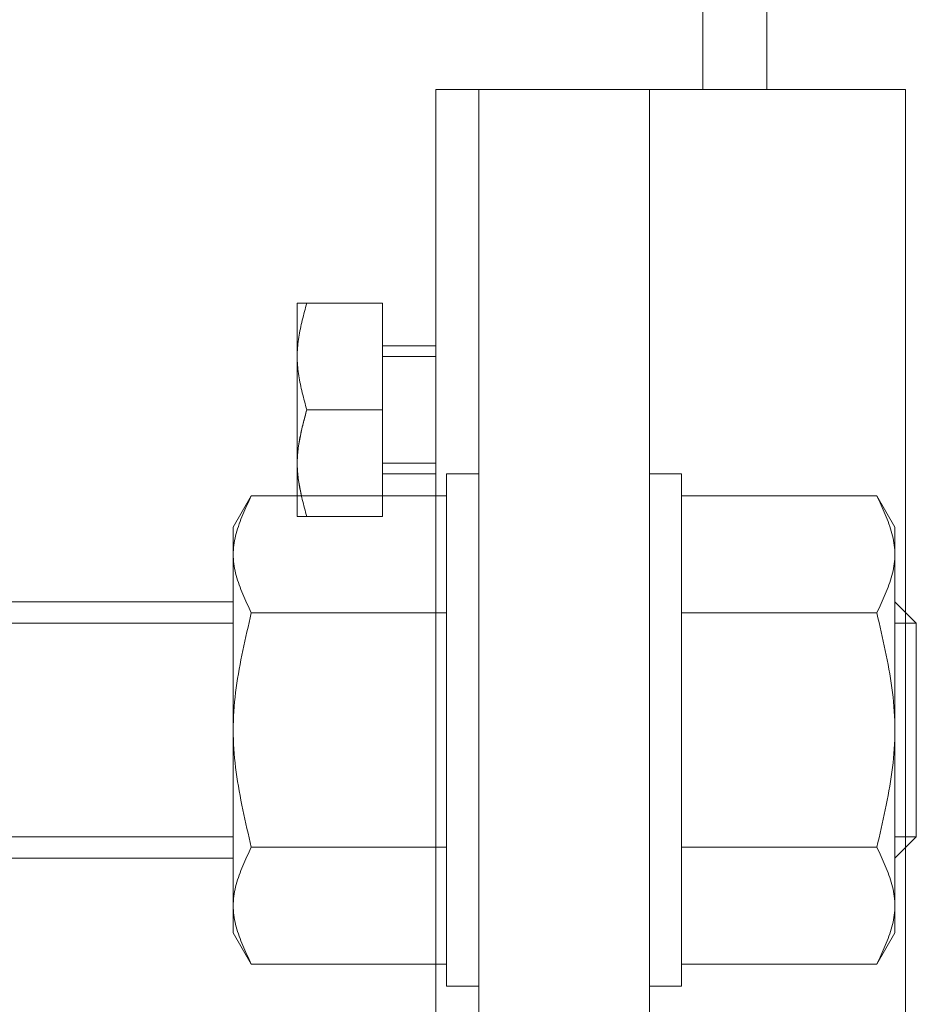
# Model space of a CAD drawing. Units: millimetres. Extents: x -20001 to 19999, y -13850 to 13850.
# Drawn here: x -16981 to -16939, y 537 to 583 of the extents above; entities that cross this region are included whole.
import ezdxf

# ---------------------------------------------------------------- set-up
doc = ezdxf.new("R2010")
doc.units = ezdxf.units.MM
doc.header["$LTSCALE"] = 100
doc.layers.add('ベース', color=7, linetype='Continuous')
doc.layers.add('上部ユニット', color=7, linetype='Continuous')

# ---------------------------------------------------------------- blocks, each defined once
blk = doc.blocks.new('Region184_1-2_')
at = {"layer": 'ベース', "color": 8, "linetype": 'Continuous', "lineweight": 5}
for p, q in [((-169.51655, 5.62183), (-169.50155, 5.62183)), ((-169.51655, 5.62183), (-169.51655, 5.38183)), ((-169.50155, 5.62183), (-169.50155, 5.38183)), ((-169.51655, 5.38183), (-169.50155, 5.38183))]:
    blk.add_line(p, q, dxfattribs=at)
blk = doc.blocks.new('Region185_1-2_')
at = {"layer": 'ベース', "color": 8, "linetype": 'Continuous', "lineweight": 5}
for p, q in [((-169.61155, 5.62183), (-169.61155, 5.38183)), ((-169.59655, 5.62183), (-169.61155, 5.62183)), ((-169.59655, 5.62183), (-169.59655, 5.38183)), ((-169.59655, 5.38183), (-169.61155, 5.38183))]:
    blk.add_line(p, q, dxfattribs=at)
blk = doc.blocks.new('Region194_1-2_')
at = {"layer": 'ベース', "color": 8, "linetype": 'Continuous', "lineweight": 5}
for p, q in [((-169.61155, 5.62183), (-169.61155, 5.38183)), ((-169.59655, 5.62183), (-169.61155, 5.62183)), ((-169.59655, 5.62183), (-169.59655, 5.38183)), ((-169.59655, 5.38183), (-169.61155, 5.38183))]:
    blk.add_line(p, q, dxfattribs=at)
blk = doc.blocks.new('Region195_1-2_')
at = {"layer": 'ベース', "color": 8, "linetype": 'Continuous', "lineweight": 5}
for p, q in [((-169.51655, 5.62183), (-169.50155, 5.62183)), ((-169.51655, 5.62183), (-169.51655, 5.38183)), ((-169.50155, 5.62183), (-169.50155, 5.38183)), ((-169.51655, 5.38183), (-169.50155, 5.38183))]:
    blk.add_line(p, q, dxfattribs=at)
blk = doc.blocks.new('Region196_1-2_')
at = {"layer": 'ベース', "color": 8, "linetype": 'Continuous', "lineweight": 5}
for p, q in [((-169.61655, 5.80183), (-169.39655, 5.80183)), ((-169.61655, 5.20183), (-169.61655, 5.80183)), ((-169.39655, 5.20183), (-169.39655, 5.80183))]:
    blk.add_line(p, q, dxfattribs=at)

msp = doc.modelspace()

# ---------------------------------------------------------------- linework, layer by layer
at = {"layer": 'ベース', "color": 8, "linetype": 'Continuous', "lineweight": 5}
for p, q in [((-16961.655, 580.183), (-16939.655, 580.183)), ((-16961.655, 561.152), (-16961.655, 580.183)), ((-16959.655, 520.183), (-16959.655, 580.183)), ((-16959.655, 520.183), (-16959.655, 580.183)), ((-16951.655, 520.183), (-16951.655, 580.183)), ((-16951.655, 520.183), (-16951.655, 580.183)), ((-16939.655, 555.683), (-16939.655, 580.183)), ((-16968.155, 570.183), (-16964.155, 570.183)), ((-16968.155, 570.183), (-16968.155, 561.152)), ((-16968.155, 570.183), (-16964.155, 570.183)), ((-16968.155, 570.183), (-16968.155, 560.183)), ((-16967.709, 570.183), (-16967.736, 570.083)), ((-16967.709, 570.183), (-16967.736, 570.083)), ((-16964.155, 570.183), (-16964.155, 561.152)), ((-16964.155, 570.183), (-16964.155, 560.183)), ((-16967.841, 569.683), (-16967.867, 569.583)), ((-16967.841, 569.683), (-16967.867, 569.583)), ((-16967.815, 569.783), (-16967.841, 569.683)), ((-16967.815, 569.783), (-16967.841, 569.683)), ((-16967.789, 569.883), (-16967.815, 569.783)), ((-16967.789, 569.883), (-16967.815, 569.783)), ((-16967.762, 569.983), (-16967.789, 569.883)), ((-16967.762, 569.983), (-16967.789, 569.883)), ((-16967.736, 570.083), (-16967.762, 569.983)), ((-16967.736, 570.083), (-16967.762, 569.983)), ((-16967.963, 569.183), (-16967.985, 569.083)), ((-16967.963, 569.183), (-16967.985, 569.083)), ((-16967.94, 569.283), (-16967.963, 569.183)), ((-16967.94, 569.283), (-16967.963, 569.183)), ((-16967.916, 569.383), (-16967.94, 569.283)), ((-16967.916, 569.383), (-16967.94, 569.283)), ((-16967.892, 569.483), (-16967.916, 569.383)), ((-16967.892, 569.483), (-16967.916, 569.383)), ((-16967.867, 569.583), (-16967.892, 569.483)), ((-16967.867, 569.583), (-16967.892, 569.483)), ((-16968.045, 568.783), (-16968.063, 568.683)), ((-16968.045, 568.783), (-16968.063, 568.683)), ((-16968.026, 568.883), (-16968.045, 568.783)), ((-16968.026, 568.883), (-16968.045, 568.783)), ((-16968.006, 568.983), (-16968.026, 568.883)), ((-16968.006, 568.983), (-16968.026, 568.883)), ((-16967.985, 569.083), (-16968.006, 568.983)), ((-16967.985, 569.083), (-16968.006, 568.983)), ((-16968.12, 568.283), (-16968.13, 568.183)), ((-16968.12, 568.283), (-16968.13, 568.183)), ((-16968.108, 568.383), (-16968.12, 568.283)), ((-16968.108, 568.383), (-16968.12, 568.283)), ((-16968.094, 568.483), (-16968.108, 568.383)), ((-16968.094, 568.483), (-16968.108, 568.383)), ((-16968.079, 568.583), (-16968.094, 568.483)), ((-16968.079, 568.583), (-16968.094, 568.483)), ((-16968.063, 568.683), (-16968.079, 568.583)), ((-16968.063, 568.683), (-16968.079, 568.583)), ((-16968.151, 567.883), (-16968.154, 567.783)), ((-16968.151, 567.883), (-16968.154, 567.783)), ((-16968.146, 567.983), (-16968.151, 567.883)), ((-16968.146, 567.983), (-16968.151, 567.883)), ((-16968.139, 568.083), (-16968.146, 567.983)), ((-16968.139, 568.083), (-16968.146, 567.983)), ((-16968.13, 568.183), (-16968.139, 568.083)), ((-16968.13, 568.183), (-16968.139, 568.083)), ((-16961.655, 568.183), (-16964.155, 568.183)), ((-16961.655, 568.183), (-16964.155, 568.183)), ((-16968.154, 567.783), (-16968.155, 567.683)), ((-16968.154, 567.783), (-16968.155, 567.683)), ((-16968.155, 567.683), (-16968.154, 567.583)), ((-16968.155, 567.683), (-16968.154, 567.583)), ((-16968.154, 567.583), (-16968.151, 567.483)), ((-16968.154, 567.583), (-16968.151, 567.483)), ((-16968.151, 567.483), (-16968.146, 567.383)), ((-16968.151, 567.483), (-16968.146, 567.383)), ((-16968.146, 567.383), (-16968.139, 567.283)), ((-16968.146, 567.383), (-16968.139, 567.283)), ((-16964.155, 567.683), (-16961.655, 567.683)), ((-16964.155, 567.683), (-16961.655, 567.683)), ((-16968.139, 567.283), (-16968.13, 567.183)), ((-16968.139, 567.283), (-16968.13, 567.183)), ((-16968.13, 567.183), (-16968.12, 567.083)), ((-16968.13, 567.183), (-16968.12, 567.083)), ((-16968.12, 567.083), (-16968.108, 566.983)), ((-16968.12, 567.083), (-16968.108, 566.983)), ((-16968.108, 566.983), (-16968.094, 566.883)), ((-16968.108, 566.983), (-16968.094, 566.883)), ((-16968.094, 566.883), (-16968.079, 566.783)), ((-16968.094, 566.883), (-16968.079, 566.783)), ((-16968.079, 566.783), (-16968.063, 566.683)), ((-16968.079, 566.783), (-16968.063, 566.683)), ((-16968.063, 566.683), (-16968.045, 566.583)), ((-16968.063, 566.683), (-16968.045, 566.583)), ((-16968.045, 566.583), (-16968.026, 566.483)), ((-16968.045, 566.583), (-16968.026, 566.483)), ((-16968.026, 566.483), (-16968.006, 566.383)), ((-16968.026, 566.483), (-16968.006, 566.383)), ((-16968.006, 566.383), (-16967.985, 566.283)), ((-16968.006, 566.383), (-16967.985, 566.283)), ((-16967.985, 566.283), (-16967.963, 566.183)), ((-16967.985, 566.283), (-16967.963, 566.183)), ((-16967.963, 566.183), (-16967.94, 566.083)), ((-16967.963, 566.183), (-16967.94, 566.083)), ((-16967.94, 566.083), (-16967.916, 565.983)), ((-16967.94, 566.083), (-16967.916, 565.983)), ((-16967.916, 565.983), (-16967.892, 565.883)), ((-16967.916, 565.983), (-16967.892, 565.883)), ((-16967.892, 565.883), (-16967.867, 565.783)), ((-16967.892, 565.883), (-16967.867, 565.783)), ((-16967.867, 565.783), (-16967.841, 565.683)), ((-16967.867, 565.783), (-16967.841, 565.683)), ((-16967.841, 565.683), (-16967.815, 565.583)), ((-16967.841, 565.683), (-16967.815, 565.583)), ((-16967.815, 565.583), (-16967.789, 565.483)), ((-16967.815, 565.583), (-16967.789, 565.483)), ((-16967.789, 565.483), (-16967.762, 565.383)), ((-16967.789, 565.483), (-16967.762, 565.383)), ((-16967.762, 565.383), (-16967.736, 565.283)), ((-16967.762, 565.383), (-16967.736, 565.283)), ((-16967.762, 564.983), (-16967.736, 565.083)), ((-16967.752, 565.021), (-16967.73, 565.102)), ((-16967.736, 565.283), (-16967.709, 565.183)), ((-16967.736, 565.283), (-16967.709, 565.183)), ((-16967.736, 565.083), (-16967.709, 565.183)), ((-16967.73, 565.102), (-16967.709, 565.183)), ((-16967.709, 565.183), (-16964.155, 565.183)), ((-16967.709, 565.183), (-16967.709, 565.183)), ((-16967.709, 565.183), (-16964.155, 565.183)), ((-16967.892, 564.483), (-16967.867, 564.583)), ((-16967.878, 564.538), (-16967.857, 564.618)), ((-16967.867, 564.583), (-16967.841, 564.683)), ((-16967.857, 564.618), (-16967.837, 564.699)), ((-16967.841, 564.683), (-16967.815, 564.783)), ((-16967.837, 564.699), (-16967.816, 564.779)), ((-16967.816, 564.779), (-16967.795, 564.86)), ((-16967.815, 564.783), (-16967.789, 564.883)), ((-16967.795, 564.86), (-16967.773, 564.941)), ((-16967.789, 564.883), (-16967.762, 564.983)), ((-16967.773, 564.941), (-16967.752, 565.021)), ((-16967.991, 564.054), (-16967.973, 564.135)), ((-16967.985, 564.083), (-16967.963, 564.183)), ((-16967.973, 564.135), (-16967.955, 564.215)), ((-16967.963, 564.183), (-16967.94, 564.283)), ((-16967.955, 564.215), (-16967.936, 564.296)), ((-16967.94, 564.283), (-16967.916, 564.383)), ((-16967.936, 564.296), (-16967.917, 564.376)), ((-16967.917, 564.376), (-16967.898, 564.457)), ((-16967.916, 564.383), (-16967.892, 564.483)), ((-16967.898, 564.457), (-16967.878, 564.538)), ((-16968.081, 563.57), (-16968.068, 563.651)), ((-16968.079, 563.583), (-16968.063, 563.683)), ((-16968.068, 563.651), (-16968.054, 563.732)), ((-16968.063, 563.683), (-16968.045, 563.783)), ((-16968.054, 563.732), (-16968.039, 563.812)), ((-16968.045, 563.783), (-16968.026, 563.883)), ((-16968.039, 563.812), (-16968.024, 563.893)), ((-16968.026, 563.883), (-16968.006, 563.983)), ((-16968.024, 563.893), (-16968.008, 563.973)), ((-16968.008, 563.973), (-16967.991, 564.054)), ((-16968.006, 563.983), (-16967.985, 564.083)), ((-16968.132, 563.167), (-16968.124, 563.248)), ((-16968.13, 563.183), (-16968.12, 563.283)), ((-16968.124, 563.248), (-16968.115, 563.329)), ((-16968.12, 563.283), (-16968.108, 563.383)), ((-16968.115, 563.329), (-16968.104, 563.409)), ((-16968.108, 563.383), (-16968.094, 563.483)), ((-16968.104, 563.409), (-16968.093, 563.49)), ((-16968.094, 563.483), (-16968.079, 563.583)), ((-16968.093, 563.49), (-16968.081, 563.57)), ((-16968.155, 562.764), (-16968.153, 562.845)), ((-16968.155, 562.683), (-16968.154, 562.783)), ((-16968.155, 562.684), (-16968.155, 562.764)), ((-16968.154, 562.783), (-16968.151, 562.883)), ((-16968.153, 562.845), (-16968.149, 562.926)), ((-16968.151, 562.883), (-16968.146, 562.983)), ((-16968.149, 562.926), (-16968.145, 563.006)), ((-16968.146, 562.983), (-16968.139, 563.083)), ((-16968.145, 563.006), (-16968.139, 563.087)), ((-16968.139, 563.083), (-16968.13, 563.183)), ((-16968.139, 563.087), (-16968.132, 563.167)), ((-16968.155, 562.603), (-16968.155, 562.684)), ((-16968.154, 562.583), (-16968.155, 562.683)), ((-16968.153, 562.522), (-16968.155, 562.603)), ((-16968.151, 562.483), (-16968.154, 562.583)), ((-16968.149, 562.442), (-16968.153, 562.522)), ((-16968.146, 562.383), (-16968.151, 562.483)), ((-16968.145, 562.361), (-16968.149, 562.442)), ((-16968.139, 562.283), (-16968.146, 562.383)), ((-16968.139, 562.281), (-16968.145, 562.361)), ((-16968.13, 562.183), (-16968.139, 562.283)), ((-16968.132, 562.2), (-16968.139, 562.281)), ((-16964.155, 562.683), (-16961.655, 562.683)), ((-16964.155, 562.683), (-16961.655, 562.683)), ((-16968.124, 562.119), (-16968.132, 562.2)), ((-16968.12, 562.083), (-16968.13, 562.183)), ((-16968.115, 562.039), (-16968.124, 562.119)), ((-16968.108, 561.983), (-16968.12, 562.083)), ((-16968.105, 561.958), (-16968.115, 562.039)), ((-16968.094, 561.883), (-16968.108, 561.983)), ((-16968.093, 561.878), (-16968.105, 561.958)), ((-16968.079, 561.783), (-16968.094, 561.883)), ((-16968.081, 561.797), (-16968.093, 561.878)), ((-16964.155, 562.183), (-16961.655, 562.183)), ((-16964.155, 562.183), (-16961.655, 562.183)), ((-16968.068, 561.716), (-16968.081, 561.797)), ((-16968.063, 561.683), (-16968.079, 561.783)), ((-16968.054, 561.636), (-16968.068, 561.716)), ((-16968.045, 561.583), (-16968.063, 561.683)), ((-16968.04, 561.555), (-16968.054, 561.636)), ((-16968.026, 561.483), (-16968.045, 561.583)), ((-16968.024, 561.475), (-16968.04, 561.555)), ((-16968.006, 561.383), (-16968.026, 561.483)), ((-16968.008, 561.394), (-16968.024, 561.475)), ((-16967.991, 561.313), (-16968.008, 561.394)), ((-16967.985, 561.283), (-16968.006, 561.383)), ((-16971.155, 559.683), (-16970.307, 561.152)), ((-16971.155, 559.683), (-16970.307, 561.152)), ((-16970.409, 560.933), (-16970.459, 560.823)), ((-16970.409, 560.933), (-16970.459, 560.823)), ((-16970.358, 561.042), (-16970.409, 560.933)), ((-16970.358, 561.042), (-16970.409, 560.933)), ((-16970.307, 561.152), (-16970.358, 561.042)), ((-16970.307, 561.152), (-16970.358, 561.042)), ((-16970.307, 561.152), (-16961.155, 561.152)), ((-16970.307, 561.152), (-16961.155, 561.152)), ((-16967.974, 561.233), (-16967.991, 561.313)), ((-16967.963, 561.183), (-16967.985, 561.283)), ((-16967.956, 561.152), (-16967.974, 561.233)), ((-16967.94, 561.083), (-16967.963, 561.183)), ((-16967.916, 560.983), (-16967.94, 561.083)), ((-16967.892, 560.883), (-16967.916, 560.983)), ((-16967.867, 560.783), (-16967.892, 560.883)), ((-16941.004, 561.152), (-16950.155, 561.152)), ((-16941.004, 561.152), (-16950.155, 561.152)), ((-16941.004, 561.152), (-16940.953, 561.042)), ((-16940.155, 559.683), (-16941.004, 561.152)), ((-16941.004, 561.152), (-16940.953, 561.042)), ((-16940.155, 559.683), (-16941.004, 561.152)), ((-16940.953, 561.042), (-16940.902, 560.933)), ((-16940.953, 561.042), (-16940.902, 560.933)), ((-16940.902, 560.933), (-16940.852, 560.823)), ((-16940.902, 560.933), (-16940.852, 560.823)), ((-16970.607, 560.494), (-16970.654, 560.384)), ((-16970.607, 560.494), (-16970.654, 560.384)), ((-16970.558, 560.604), (-16970.607, 560.494)), ((-16970.558, 560.604), (-16970.607, 560.494)), ((-16970.509, 560.713), (-16970.558, 560.604)), ((-16970.509, 560.713), (-16970.558, 560.604)), ((-16970.459, 560.823), (-16970.509, 560.713)), ((-16970.459, 560.823), (-16970.509, 560.713)), ((-16967.841, 560.683), (-16967.867, 560.783)), ((-16967.815, 560.583), (-16967.841, 560.683)), ((-16967.789, 560.483), (-16967.815, 560.583)), ((-16967.762, 560.383), (-16967.789, 560.483)), ((-16940.852, 560.823), (-16940.802, 560.713)), ((-16940.852, 560.823), (-16940.802, 560.713)), ((-16940.802, 560.713), (-16940.753, 560.604)), ((-16940.802, 560.713), (-16940.753, 560.604)), ((-16940.753, 560.604), (-16940.704, 560.494)), ((-16940.753, 560.604), (-16940.704, 560.494)), ((-16940.704, 560.494), (-16940.657, 560.384)), ((-16940.704, 560.494), (-16940.657, 560.384)), ((-16970.789, 560.055), (-16970.831, 559.946)), ((-16970.789, 560.055), (-16970.831, 559.946)), ((-16970.745, 560.165), (-16970.789, 560.055)), ((-16970.745, 560.165), (-16970.789, 560.055)), ((-16970.7, 560.275), (-16970.745, 560.165)), ((-16970.7, 560.275), (-16970.745, 560.165)), ((-16970.654, 560.384), (-16970.7, 560.275)), ((-16970.654, 560.384), (-16970.7, 560.275)), ((-16968.155, 560.183), (-16964.155, 560.183)), ((-16967.736, 560.283), (-16967.762, 560.383)), ((-16967.709, 560.183), (-16967.736, 560.283)), ((-16940.657, 560.384), (-16940.611, 560.275)), ((-16940.657, 560.384), (-16940.611, 560.275)), ((-16940.611, 560.275), (-16940.566, 560.165)), ((-16940.611, 560.275), (-16940.566, 560.165)), ((-16940.566, 560.165), (-16940.522, 560.055)), ((-16940.566, 560.165), (-16940.522, 560.055)), ((-16940.522, 560.055), (-16940.48, 559.946)), ((-16940.522, 560.055), (-16940.48, 559.946)), ((-16971.155, 559.683), (-16971.155, 540.683)), ((-16971.155, 559.683), (-16971.155, 540.683)), ((-16970.979, 559.507), (-16971.01, 559.397)), ((-16970.979, 559.507), (-16971.01, 559.397)), ((-16970.945, 559.616), (-16970.979, 559.507)), ((-16970.945, 559.616), (-16970.979, 559.507)), ((-16970.909, 559.726), (-16970.945, 559.616)), ((-16970.909, 559.726), (-16970.945, 559.616)), ((-16970.871, 559.836), (-16970.909, 559.726)), ((-16970.871, 559.836), (-16970.909, 559.726)), ((-16970.831, 559.946), (-16970.871, 559.836)), ((-16970.831, 559.946), (-16970.871, 559.836)), ((-16940.48, 559.946), (-16940.44, 559.836)), ((-16940.48, 559.946), (-16940.44, 559.836)), ((-16940.44, 559.836), (-16940.402, 559.726)), ((-16940.44, 559.836), (-16940.402, 559.726)), ((-16940.402, 559.726), (-16940.366, 559.616)), ((-16940.402, 559.726), (-16940.366, 559.616)), ((-16940.366, 559.616), (-16940.332, 559.507)), ((-16940.366, 559.616), (-16940.332, 559.507)), ((-16940.332, 559.507), (-16940.301, 559.397)), ((-16940.332, 559.507), (-16940.301, 559.397)), ((-16940.155, 559.683), (-16940.155, 540.683)), ((-16940.155, 559.683), (-16940.155, 540.683)), ((-16971.088, 559.068), (-16971.108, 558.958)), ((-16971.088, 559.068), (-16971.108, 558.958)), ((-16971.065, 559.178), (-16971.088, 559.068)), ((-16971.065, 559.178), (-16971.088, 559.068)), ((-16971.039, 559.287), (-16971.065, 559.178)), ((-16971.039, 559.287), (-16971.065, 559.178)), ((-16971.01, 559.397), (-16971.039, 559.287)), ((-16971.01, 559.397), (-16971.039, 559.287)), ((-16940.301, 559.397), (-16940.272, 559.287)), ((-16940.301, 559.397), (-16940.272, 559.287)), ((-16940.272, 559.287), (-16940.246, 559.178)), ((-16940.272, 559.287), (-16940.246, 559.178)), ((-16940.246, 559.178), (-16940.223, 559.068)), ((-16940.246, 559.178), (-16940.223, 559.068)), ((-16940.223, 559.068), (-16940.203, 558.958)), ((-16940.223, 559.068), (-16940.203, 558.958)), ((-16971.147, 558.629), (-16971.153, 558.519)), ((-16971.147, 558.629), (-16971.153, 558.519)), ((-16971.138, 558.739), (-16971.147, 558.629)), ((-16971.138, 558.739), (-16971.147, 558.629)), ((-16971.125, 558.849), (-16971.138, 558.739)), ((-16971.125, 558.849), (-16971.138, 558.739)), ((-16971.108, 558.958), (-16971.125, 558.849)), ((-16971.108, 558.958), (-16971.125, 558.849)), ((-16940.203, 558.958), (-16940.186, 558.849)), ((-16940.203, 558.958), (-16940.186, 558.849)), ((-16940.186, 558.849), (-16940.173, 558.739)), ((-16940.186, 558.849), (-16940.173, 558.739)), ((-16940.173, 558.739), (-16940.163, 558.629)), ((-16940.173, 558.739), (-16940.163, 558.629)), ((-16940.163, 558.629), (-16940.157, 558.519)), ((-16940.163, 558.629), (-16940.157, 558.519)), ((-16971.153, 558.519), (-16971.155, 558.41)), ((-16971.153, 558.519), (-16971.155, 558.41)), ((-16971.155, 558.41), (-16971.153, 558.3)), ((-16971.155, 558.41), (-16971.153, 558.3)), ((-16971.153, 558.3), (-16971.147, 558.19)), ((-16971.153, 558.3), (-16971.147, 558.19)), ((-16971.147, 558.19), (-16971.138, 558.081)), ((-16971.147, 558.19), (-16971.138, 558.081)), ((-16940.163, 558.19), (-16940.173, 558.081)), ((-16940.163, 558.19), (-16940.173, 558.081)), ((-16940.157, 558.3), (-16940.163, 558.19)), ((-16940.157, 558.3), (-16940.163, 558.19)), ((-16940.157, 558.519), (-16940.155, 558.41)), ((-16940.157, 558.519), (-16940.155, 558.41)), ((-16940.155, 558.41), (-16940.157, 558.3)), ((-16940.155, 558.41), (-16940.157, 558.3)), ((-16971.138, 558.081), (-16971.125, 557.971)), ((-16971.138, 558.081), (-16971.125, 557.971)), ((-16971.125, 557.971), (-16971.108, 557.861)), ((-16971.125, 557.971), (-16971.108, 557.861)), ((-16971.108, 557.861), (-16971.088, 557.752)), ((-16971.108, 557.861), (-16971.088, 557.752)), ((-16971.088, 557.752), (-16971.065, 557.642)), ((-16971.088, 557.752), (-16971.065, 557.642)), ((-16940.223, 557.752), (-16940.246, 557.642)), ((-16940.223, 557.752), (-16940.246, 557.642)), ((-16940.203, 557.861), (-16940.223, 557.752)), ((-16940.203, 557.861), (-16940.223, 557.752)), ((-16940.186, 557.971), (-16940.203, 557.861)), ((-16940.186, 557.971), (-16940.203, 557.861)), ((-16940.173, 558.081), (-16940.186, 557.971)), ((-16940.173, 558.081), (-16940.186, 557.971)), ((-16971.065, 557.642), (-16971.039, 557.532)), ((-16971.065, 557.642), (-16971.039, 557.532)), ((-16971.039, 557.532), (-16971.01, 557.422)), ((-16971.039, 557.532), (-16971.01, 557.422)), ((-16971.01, 557.422), (-16970.979, 557.313)), ((-16971.01, 557.422), (-16970.979, 557.313)), ((-16970.979, 557.313), (-16970.945, 557.203)), ((-16970.979, 557.313), (-16970.945, 557.203)), ((-16970.945, 557.203), (-16970.909, 557.093)), ((-16970.945, 557.203), (-16970.909, 557.093)), ((-16940.366, 557.203), (-16940.402, 557.093)), ((-16940.366, 557.203), (-16940.402, 557.093)), ((-16940.332, 557.313), (-16940.366, 557.203)), ((-16940.332, 557.313), (-16940.366, 557.203)), ((-16940.301, 557.422), (-16940.332, 557.313)), ((-16940.301, 557.422), (-16940.332, 557.313)), ((-16940.272, 557.532), (-16940.301, 557.422)), ((-16940.272, 557.532), (-16940.301, 557.422)), ((-16940.246, 557.642), (-16940.272, 557.532)), ((-16940.246, 557.642), (-16940.272, 557.532)), ((-16970.909, 557.093), (-16970.871, 556.984)), ((-16970.909, 557.093), (-16970.871, 556.984)), ((-16970.871, 556.984), (-16970.831, 556.874)), ((-16970.871, 556.984), (-16970.831, 556.874)), ((-16970.831, 556.874), (-16970.789, 556.764)), ((-16970.831, 556.874), (-16970.789, 556.764)), ((-16970.789, 556.764), (-16970.745, 556.655)), ((-16970.789, 556.764), (-16970.745, 556.655)), ((-16940.522, 556.764), (-16940.566, 556.655)), ((-16940.522, 556.764), (-16940.566, 556.655)), ((-16940.48, 556.874), (-16940.522, 556.764)), ((-16940.48, 556.874), (-16940.522, 556.764)), ((-16940.44, 556.984), (-16940.48, 556.874)), ((-16940.44, 556.984), (-16940.48, 556.874)), ((-16940.402, 557.093), (-16940.44, 556.984)), ((-16940.402, 557.093), (-16940.44, 556.984)), ((-16970.745, 556.655), (-16970.7, 556.545)), ((-16970.745, 556.655), (-16970.7, 556.545)), ((-16970.7, 556.545), (-16970.654, 556.435)), ((-16970.7, 556.545), (-16970.654, 556.435)), ((-16970.654, 556.435), (-16970.607, 556.326)), ((-16970.654, 556.435), (-16970.607, 556.326)), ((-16970.607, 556.326), (-16970.558, 556.216)), ((-16970.607, 556.326), (-16970.558, 556.216)), ((-16940.704, 556.326), (-16940.753, 556.216)), ((-16940.704, 556.326), (-16940.753, 556.216)), ((-16940.657, 556.435), (-16940.704, 556.326)), ((-16940.657, 556.435), (-16940.704, 556.326)), ((-16940.611, 556.545), (-16940.657, 556.435)), ((-16940.611, 556.545), (-16940.657, 556.435)), ((-16940.566, 556.655), (-16940.611, 556.545)), ((-16940.566, 556.655), (-16940.611, 556.545)), ((-16971.155, 556.183), (-16994.655, 556.183)), ((-16971.155, 556.183), (-16994.655, 556.183)), ((-16970.558, 556.216), (-16970.509, 556.106)), ((-16970.558, 556.216), (-16970.509, 556.106)), ((-16970.509, 556.106), (-16970.459, 555.996)), ((-16970.509, 556.106), (-16970.459, 555.996)), ((-16970.459, 555.996), (-16970.409, 555.887)), ((-16970.459, 555.996), (-16970.409, 555.887)), ((-16970.409, 555.887), (-16970.358, 555.777)), ((-16970.409, 555.887), (-16970.358, 555.777)), ((-16940.902, 555.887), (-16940.953, 555.777)), ((-16940.902, 555.887), (-16940.953, 555.777)), ((-16940.852, 555.996), (-16940.902, 555.887)), ((-16940.852, 555.996), (-16940.902, 555.887)), ((-16940.802, 556.106), (-16940.852, 555.996)), ((-16940.802, 556.106), (-16940.852, 555.996)), ((-16940.753, 556.216), (-16940.802, 556.106)), ((-16940.753, 556.216), (-16940.802, 556.106)), ((-16940.155, 556.183), (-16940.155, 544.183)), ((-16940.155, 556.183), (-16939.155, 555.183)), ((-16940.155, 556.183), (-16939.155, 555.183)), ((-16940.155, 556.183), (-16940.155, 544.183)), ((-16970.358, 555.448), (-16970.409, 555.229)), ((-16970.358, 555.448), (-16970.409, 555.229)), ((-16970.358, 555.777), (-16970.307, 555.667)), ((-16970.358, 555.777), (-16970.307, 555.667)), ((-16970.307, 555.667), (-16970.358, 555.448)), ((-16970.307, 555.667), (-16970.358, 555.448)), ((-16970.307, 555.667), (-16970.307, 555.667)), ((-16970.307, 555.667), (-16961.155, 555.667)), ((-16970.307, 555.667), (-16970.307, 555.667)), ((-16970.307, 555.667), (-16961.155, 555.667)), ((-16941.004, 555.667), (-16950.155, 555.667)), ((-16941.004, 555.667), (-16950.155, 555.667)), ((-16940.953, 555.777), (-16941.004, 555.667)), ((-16940.953, 555.777), (-16941.004, 555.667)), ((-16941.004, 555.667), (-16940.953, 555.448)), ((-16941.004, 555.667), (-16940.953, 555.448)), ((-16940.953, 555.448), (-16940.902, 555.229)), ((-16940.953, 555.448), (-16940.902, 555.229)), ((-16971.155, 555.183), (-16994.655, 555.183)), ((-16971.155, 555.183), (-16994.655, 555.183)), ((-16970.459, 555.009), (-16970.509, 554.79)), ((-16970.459, 555.009), (-16970.509, 554.79)), ((-16970.409, 555.229), (-16970.459, 555.009)), ((-16970.409, 555.229), (-16970.459, 555.009)), ((-16940.902, 555.229), (-16940.852, 555.009)), ((-16940.902, 555.229), (-16940.852, 555.009)), ((-16940.852, 555.009), (-16940.802, 554.79)), ((-16940.852, 555.009), (-16940.802, 554.79)), ((-16939.155, 555.183), (-16940.155, 555.183)), ((-16939.155, 555.183), (-16940.155, 555.183)), ((-16939.155, 555.183), (-16939.155, 545.183)), ((-16939.155, 555.183), (-16939.155, 545.183)), ((-16970.558, 554.57), (-16970.607, 554.351)), ((-16970.558, 554.57), (-16970.607, 554.351)), ((-16970.509, 554.79), (-16970.558, 554.57)), ((-16970.509, 554.79), (-16970.558, 554.57)), ((-16940.802, 554.79), (-16940.753, 554.57)), ((-16940.802, 554.79), (-16940.753, 554.57)), ((-16940.753, 554.57), (-16940.704, 554.351)), ((-16940.753, 554.57), (-16940.704, 554.351)), ((-16970.654, 554.132), (-16970.7, 553.912)), ((-16970.654, 554.132), (-16970.7, 553.912)), ((-16970.607, 554.351), (-16970.654, 554.132)), ((-16970.607, 554.351), (-16970.654, 554.132)), ((-16940.704, 554.351), (-16940.657, 554.132)), ((-16940.704, 554.351), (-16940.657, 554.132)), ((-16940.657, 554.132), (-16940.611, 553.912)), ((-16940.657, 554.132), (-16940.611, 553.912)), ((-16970.745, 553.693), (-16970.789, 553.473)), ((-16970.745, 553.693), (-16970.789, 553.473)), ((-16970.7, 553.912), (-16970.745, 553.693)), ((-16970.7, 553.912), (-16970.745, 553.693)), ((-16940.611, 553.912), (-16940.566, 553.693)), ((-16940.611, 553.912), (-16940.566, 553.693)), ((-16940.566, 553.693), (-16940.522, 553.473)), ((-16940.566, 553.693), (-16940.522, 553.473)), ((-16970.831, 553.254), (-16970.871, 553.035)), ((-16970.831, 553.254), (-16970.871, 553.035)), ((-16970.789, 553.473), (-16970.831, 553.254)), ((-16970.789, 553.473), (-16970.831, 553.254)), ((-16940.522, 553.473), (-16940.48, 553.254)), ((-16940.522, 553.473), (-16940.48, 553.254)), ((-16940.48, 553.254), (-16940.44, 553.035)), ((-16940.48, 553.254), (-16940.44, 553.035)), ((-16970.945, 552.596), (-16970.979, 552.376)), ((-16970.945, 552.596), (-16970.979, 552.376)), ((-16970.909, 552.815), (-16970.945, 552.596)), ((-16970.909, 552.815), (-16970.945, 552.596)), ((-16970.871, 553.035), (-16970.909, 552.815)), ((-16970.871, 553.035), (-16970.909, 552.815)), ((-16940.44, 553.035), (-16940.402, 552.815)), ((-16940.44, 553.035), (-16940.402, 552.815)), ((-16940.402, 552.815), (-16940.366, 552.596)), ((-16940.402, 552.815), (-16940.366, 552.596)), ((-16940.366, 552.596), (-16940.332, 552.376)), ((-16940.366, 552.596), (-16940.332, 552.376)), ((-16971.01, 552.157), (-16971.039, 551.938)), ((-16971.01, 552.157), (-16971.039, 551.938)), ((-16970.979, 552.376), (-16971.01, 552.157)), ((-16970.979, 552.376), (-16971.01, 552.157)), ((-16940.332, 552.376), (-16940.301, 552.157)), ((-16940.332, 552.376), (-16940.301, 552.157)), ((-16940.301, 552.157), (-16940.272, 551.938)), ((-16940.301, 552.157), (-16940.272, 551.938)), ((-16971.065, 551.718), (-16971.088, 551.499)), ((-16971.065, 551.718), (-16971.088, 551.499)), ((-16971.039, 551.938), (-16971.065, 551.718)), ((-16971.039, 551.938), (-16971.065, 551.718)), ((-16940.272, 551.938), (-16940.246, 551.718)), ((-16940.272, 551.938), (-16940.246, 551.718)), ((-16940.246, 551.718), (-16940.223, 551.499)), ((-16940.246, 551.718), (-16940.223, 551.499)), ((-16971.108, 551.279), (-16971.125, 551.06)), ((-16971.108, 551.279), (-16971.125, 551.06)), ((-16971.088, 551.499), (-16971.108, 551.279)), ((-16971.088, 551.499), (-16971.108, 551.279)), ((-16940.223, 551.499), (-16940.203, 551.279)), ((-16940.223, 551.499), (-16940.203, 551.279)), ((-16940.203, 551.279), (-16940.186, 551.06)), ((-16940.203, 551.279), (-16940.186, 551.06)), ((-16971.138, 550.841), (-16971.147, 550.621)), ((-16971.138, 550.841), (-16971.147, 550.621)), ((-16971.125, 551.06), (-16971.138, 550.841)), ((-16971.125, 551.06), (-16971.138, 550.841)), ((-16940.186, 551.06), (-16940.173, 550.841)), ((-16940.186, 551.06), (-16940.173, 550.841)), ((-16940.173, 550.841), (-16940.163, 550.621)), ((-16940.173, 550.841), (-16940.163, 550.621)), ((-16971.153, 550.402), (-16971.155, 550.183)), ((-16971.153, 550.402), (-16971.155, 550.183)), ((-16971.147, 550.621), (-16971.153, 550.402)), ((-16971.147, 550.621), (-16971.153, 550.402)), ((-16940.163, 550.621), (-16940.157, 550.402)), ((-16940.163, 550.621), (-16940.157, 550.402)), ((-16940.157, 550.402), (-16940.155, 550.183)), ((-16940.157, 550.402), (-16940.155, 550.183)), ((-16971.155, 550.183), (-16971.153, 549.963)), ((-16971.155, 550.183), (-16971.153, 549.963)), ((-16971.153, 549.963), (-16971.147, 549.744)), ((-16971.153, 549.963), (-16971.147, 549.744)), ((-16940.157, 549.963), (-16940.163, 549.744)), ((-16940.157, 549.963), (-16940.163, 549.744)), ((-16940.155, 550.183), (-16940.157, 549.963)), ((-16940.155, 550.183), (-16940.157, 549.963)), ((-16971.147, 549.744), (-16971.138, 549.524)), ((-16971.147, 549.744), (-16971.138, 549.524)), ((-16971.138, 549.524), (-16971.125, 549.305)), ((-16971.138, 549.524), (-16971.125, 549.305)), ((-16940.173, 549.524), (-16940.186, 549.305)), ((-16940.173, 549.524), (-16940.186, 549.305)), ((-16940.163, 549.744), (-16940.173, 549.524)), ((-16940.163, 549.744), (-16940.173, 549.524)), ((-16971.125, 549.305), (-16971.108, 549.086)), ((-16971.125, 549.305), (-16971.108, 549.086)), ((-16971.108, 549.086), (-16971.088, 548.866)), ((-16971.108, 549.086), (-16971.088, 548.866)), ((-16940.203, 549.086), (-16940.223, 548.866)), ((-16940.203, 549.086), (-16940.223, 548.866)), ((-16940.186, 549.305), (-16940.203, 549.086)), ((-16940.186, 549.305), (-16940.203, 549.086)), ((-16971.088, 548.866), (-16971.065, 548.647)), ((-16971.088, 548.866), (-16971.065, 548.647)), ((-16971.065, 548.647), (-16971.039, 548.427)), ((-16971.065, 548.647), (-16971.039, 548.427)), ((-16971.039, 548.427), (-16971.01, 548.208)), ((-16971.039, 548.427), (-16971.01, 548.208)), ((-16940.272, 548.427), (-16940.301, 548.208)), ((-16940.272, 548.427), (-16940.301, 548.208)), ((-16940.246, 548.647), (-16940.272, 548.427)), ((-16940.246, 548.647), (-16940.272, 548.427)), ((-16940.223, 548.866), (-16940.246, 548.647)), ((-16940.223, 548.866), (-16940.246, 548.647)), ((-16971.01, 548.208), (-16970.979, 547.989)), ((-16971.01, 548.208), (-16970.979, 547.989)), ((-16970.979, 547.989), (-16970.945, 547.769)), ((-16970.979, 547.989), (-16970.945, 547.769)), ((-16940.332, 547.989), (-16940.366, 547.769)), ((-16940.332, 547.989), (-16940.366, 547.769)), ((-16940.301, 548.208), (-16940.332, 547.989)), ((-16940.301, 548.208), (-16940.332, 547.989)), ((-16970.945, 547.769), (-16970.909, 547.55)), ((-16970.945, 547.769), (-16970.909, 547.55)), ((-16970.909, 547.55), (-16970.871, 547.33)), ((-16970.909, 547.55), (-16970.871, 547.33)), ((-16940.402, 547.55), (-16940.44, 547.33)), ((-16940.402, 547.55), (-16940.44, 547.33)), ((-16940.366, 547.769), (-16940.402, 547.55)), ((-16940.366, 547.769), (-16940.402, 547.55)), ((-16970.871, 547.33), (-16970.831, 547.111)), ((-16970.871, 547.33), (-16970.831, 547.111)), ((-16970.831, 547.111), (-16970.789, 546.892)), ((-16970.831, 547.111), (-16970.789, 546.892)), ((-16940.48, 547.111), (-16940.522, 546.892)), ((-16940.48, 547.111), (-16940.522, 546.892)), ((-16940.44, 547.33), (-16940.48, 547.111)), ((-16940.44, 547.33), (-16940.48, 547.111)), ((-16970.789, 546.892), (-16970.745, 546.672)), ((-16970.789, 546.892), (-16970.745, 546.672)), ((-16970.745, 546.672), (-16970.7, 546.453)), ((-16970.745, 546.672), (-16970.7, 546.453)), ((-16940.566, 546.672), (-16940.611, 546.453)), ((-16940.566, 546.672), (-16940.611, 546.453)), ((-16940.522, 546.892), (-16940.566, 546.672)), ((-16940.522, 546.892), (-16940.566, 546.672)), ((-16970.7, 546.453), (-16970.654, 546.233)), ((-16970.7, 546.453), (-16970.654, 546.233)), ((-16970.654, 546.233), (-16970.607, 546.014)), ((-16970.654, 546.233), (-16970.607, 546.014)), ((-16940.657, 546.233), (-16940.704, 546.014)), ((-16940.657, 546.233), (-16940.704, 546.014)), ((-16940.611, 546.453), (-16940.657, 546.233)), ((-16940.611, 546.453), (-16940.657, 546.233)), ((-16970.607, 546.014), (-16970.558, 545.795)), ((-16970.607, 546.014), (-16970.558, 545.795)), ((-16970.558, 545.795), (-16970.509, 545.575)), ((-16970.558, 545.795), (-16970.509, 545.575)), ((-16940.753, 545.795), (-16940.802, 545.575)), ((-16940.753, 545.795), (-16940.802, 545.575)), ((-16940.704, 546.014), (-16940.753, 545.795)), ((-16940.704, 546.014), (-16940.753, 545.795)), ((-16970.509, 545.575), (-16970.459, 545.356)), ((-16970.509, 545.575), (-16970.459, 545.356)), ((-16970.459, 545.356), (-16970.409, 545.136)), ((-16970.459, 545.356), (-16970.409, 545.136)), ((-16940.852, 545.356), (-16940.902, 545.136)), ((-16940.852, 545.356), (-16940.902, 545.136)), ((-16940.802, 545.575), (-16940.852, 545.356)), ((-16940.802, 545.575), (-16940.852, 545.356)), ((-16971.155, 545.183), (-16994.655, 545.183)), ((-16971.155, 545.183), (-16994.655, 545.183)), ((-16970.409, 545.136), (-16970.358, 544.917)), ((-16970.409, 545.136), (-16970.358, 544.917)), ((-16970.358, 544.917), (-16970.307, 544.698)), ((-16970.358, 544.917), (-16970.307, 544.698)), ((-16940.953, 544.917), (-16941.004, 544.698)), ((-16940.953, 544.917), (-16941.004, 544.698)), ((-16940.902, 545.136), (-16940.953, 544.917)), ((-16940.902, 545.136), (-16940.953, 544.917)), ((-16939.155, 545.183), (-16940.155, 544.183)), ((-16939.155, 545.183), (-16940.155, 545.183)), ((-16939.155, 545.183), (-16940.155, 545.183)), ((-16939.155, 545.183), (-16940.155, 544.183)), ((-16970.509, 544.259), (-16970.459, 544.369)), ((-16970.509, 544.259), (-16970.459, 544.369)), ((-16970.459, 544.369), (-16970.409, 544.478)), ((-16970.459, 544.369), (-16970.409, 544.478)), ((-16970.409, 544.478), (-16970.358, 544.588)), ((-16970.409, 544.478), (-16970.358, 544.588)), ((-16970.358, 544.588), (-16970.307, 544.698)), ((-16970.358, 544.588), (-16970.307, 544.698)), ((-16970.307, 544.698), (-16970.307, 544.698)), ((-16970.307, 544.698), (-16961.155, 544.698)), ((-16970.307, 544.698), (-16970.307, 544.698)), ((-16970.307, 544.698), (-16970.307, 544.698)), ((-16970.307, 544.698), (-16961.155, 544.698)), ((-16941.004, 544.698), (-16950.155, 544.698)), ((-16941.004, 544.698), (-16950.155, 544.698)), ((-16941.004, 544.698), (-16941.004, 544.698)), ((-16940.953, 544.588), (-16941.004, 544.698)), ((-16940.953, 544.588), (-16941.004, 544.698)), ((-16940.902, 544.478), (-16940.953, 544.588)), ((-16940.902, 544.478), (-16940.953, 544.588)), ((-16940.852, 544.369), (-16940.902, 544.478)), ((-16940.852, 544.369), (-16940.902, 544.478)), ((-16940.802, 544.259), (-16940.852, 544.369)), ((-16940.802, 544.259), (-16940.852, 544.369)), ((-16939.655, 520.183), (-16939.655, 544.683)), ((-16971.155, 544.183), (-16994.655, 544.183)), ((-16971.155, 544.183), (-16994.655, 544.183)), ((-16970.745, 543.71), (-16970.7, 543.82)), ((-16970.745, 543.71), (-16970.7, 543.82)), ((-16970.7, 543.82), (-16970.654, 543.93)), ((-16970.7, 543.82), (-16970.654, 543.93)), ((-16970.654, 543.93), (-16970.607, 544.04)), ((-16970.654, 543.93), (-16970.607, 544.04)), ((-16970.607, 544.04), (-16970.558, 544.149)), ((-16970.607, 544.04), (-16970.558, 544.149)), ((-16970.558, 544.149), (-16970.509, 544.259)), ((-16970.558, 544.149), (-16970.509, 544.259)), ((-16940.753, 544.149), (-16940.802, 544.259)), ((-16940.753, 544.149), (-16940.802, 544.259)), ((-16940.704, 544.04), (-16940.753, 544.149)), ((-16940.704, 544.04), (-16940.753, 544.149)), ((-16940.657, 543.93), (-16940.704, 544.04)), ((-16940.657, 543.93), (-16940.704, 544.04)), ((-16940.611, 543.82), (-16940.657, 543.93)), ((-16940.611, 543.82), (-16940.657, 543.93)), ((-16940.566, 543.71), (-16940.611, 543.82)), ((-16940.566, 543.71), (-16940.611, 543.82)), ((-16970.909, 543.272), (-16970.871, 543.381)), ((-16970.909, 543.272), (-16970.871, 543.381)), ((-16970.871, 543.381), (-16970.831, 543.491)), ((-16970.871, 543.381), (-16970.831, 543.491)), ((-16970.831, 543.491), (-16970.789, 543.601)), ((-16970.831, 543.491), (-16970.789, 543.601)), ((-16970.789, 543.601), (-16970.745, 543.71)), ((-16970.789, 543.601), (-16970.745, 543.71)), ((-16940.522, 543.601), (-16940.566, 543.71)), ((-16940.522, 543.601), (-16940.566, 543.71)), ((-16940.48, 543.491), (-16940.522, 543.601)), ((-16940.48, 543.491), (-16940.522, 543.601)), ((-16940.44, 543.381), (-16940.48, 543.491)), ((-16940.44, 543.381), (-16940.48, 543.491)), ((-16940.402, 543.272), (-16940.44, 543.381)), ((-16940.402, 543.272), (-16940.44, 543.381)), ((-16971.039, 542.833), (-16971.01, 542.943)), ((-16971.039, 542.833), (-16971.01, 542.943)), ((-16971.01, 542.943), (-16970.979, 543.052)), ((-16971.01, 542.943), (-16970.979, 543.052)), ((-16970.979, 543.052), (-16970.945, 543.162)), ((-16970.979, 543.052), (-16970.945, 543.162)), ((-16970.945, 543.162), (-16970.909, 543.272)), ((-16970.945, 543.162), (-16970.909, 543.272)), ((-16940.366, 543.162), (-16940.402, 543.272)), ((-16940.366, 543.162), (-16940.402, 543.272)), ((-16940.332, 543.052), (-16940.366, 543.162)), ((-16940.332, 543.052), (-16940.366, 543.162)), ((-16940.301, 542.943), (-16940.332, 543.052)), ((-16940.301, 542.943), (-16940.332, 543.052)), ((-16940.272, 542.833), (-16940.301, 542.943)), ((-16940.272, 542.833), (-16940.301, 542.943)), ((-16971.125, 542.394), (-16971.108, 542.504)), ((-16971.125, 542.394), (-16971.108, 542.504)), ((-16971.108, 542.504), (-16971.088, 542.613)), ((-16971.108, 542.504), (-16971.088, 542.613)), ((-16971.088, 542.613), (-16971.065, 542.723)), ((-16971.088, 542.613), (-16971.065, 542.723)), ((-16971.065, 542.723), (-16971.039, 542.833)), ((-16971.065, 542.723), (-16971.039, 542.833)), ((-16940.246, 542.723), (-16940.272, 542.833)), ((-16940.246, 542.723), (-16940.272, 542.833)), ((-16940.223, 542.613), (-16940.246, 542.723)), ((-16940.223, 542.613), (-16940.246, 542.723)), ((-16940.203, 542.504), (-16940.223, 542.613)), ((-16940.203, 542.504), (-16940.223, 542.613)), ((-16940.186, 542.394), (-16940.203, 542.504)), ((-16940.186, 542.394), (-16940.203, 542.504)), ((-16971.155, 541.955), (-16971.153, 542.065)), ((-16971.155, 541.955), (-16971.153, 542.065)), ((-16971.153, 542.065), (-16971.147, 542.175)), ((-16971.153, 542.065), (-16971.147, 542.175)), ((-16971.147, 542.175), (-16971.138, 542.284)), ((-16971.147, 542.175), (-16971.138, 542.284)), ((-16971.138, 542.284), (-16971.125, 542.394)), ((-16971.138, 542.284), (-16971.125, 542.394)), ((-16940.173, 542.284), (-16940.186, 542.394)), ((-16940.173, 542.284), (-16940.186, 542.394)), ((-16940.163, 542.175), (-16940.173, 542.284)), ((-16940.163, 542.175), (-16940.173, 542.284)), ((-16940.157, 542.065), (-16940.163, 542.175)), ((-16940.157, 542.065), (-16940.163, 542.175)), ((-16940.155, 541.955), (-16940.157, 542.065)), ((-16940.155, 541.955), (-16940.157, 542.065)), ((-16971.153, 541.846), (-16971.155, 541.955)), ((-16971.153, 541.846), (-16971.155, 541.955)), ((-16971.147, 541.736), (-16971.153, 541.846)), ((-16971.147, 541.736), (-16971.153, 541.846)), ((-16971.138, 541.626), (-16971.147, 541.736)), ((-16971.138, 541.626), (-16971.147, 541.736)), ((-16971.125, 541.516), (-16971.138, 541.626)), ((-16971.125, 541.516), (-16971.138, 541.626)), ((-16971.108, 541.407), (-16971.125, 541.516)), ((-16971.108, 541.407), (-16971.125, 541.516)), ((-16940.203, 541.407), (-16940.186, 541.516)), ((-16940.203, 541.407), (-16940.186, 541.516)), ((-16940.186, 541.516), (-16940.173, 541.626)), ((-16940.186, 541.516), (-16940.173, 541.626)), ((-16940.173, 541.626), (-16940.163, 541.736)), ((-16940.173, 541.626), (-16940.163, 541.736)), ((-16940.163, 541.736), (-16940.157, 541.846)), ((-16940.163, 541.736), (-16940.157, 541.846)), ((-16940.157, 541.846), (-16940.155, 541.955)), ((-16940.157, 541.846), (-16940.155, 541.955)), ((-16971.088, 541.297), (-16971.108, 541.407)), ((-16971.088, 541.297), (-16971.108, 541.407)), ((-16971.065, 541.187), (-16971.088, 541.297)), ((-16971.065, 541.187), (-16971.088, 541.297)), ((-16971.039, 541.078), (-16971.065, 541.187)), ((-16971.039, 541.078), (-16971.065, 541.187)), ((-16971.01, 540.968), (-16971.039, 541.078)), ((-16971.01, 540.968), (-16971.039, 541.078)), ((-16940.301, 540.968), (-16940.272, 541.078)), ((-16940.301, 540.968), (-16940.272, 541.078)), ((-16940.272, 541.078), (-16940.246, 541.187)), ((-16940.272, 541.078), (-16940.246, 541.187)), ((-16940.246, 541.187), (-16940.223, 541.297)), ((-16940.246, 541.187), (-16940.223, 541.297)), ((-16940.223, 541.297), (-16940.203, 541.407)), ((-16940.223, 541.297), (-16940.203, 541.407)), ((-16971.155, 540.683), (-16970.307, 539.213)), ((-16971.155, 540.683), (-16970.307, 539.213)), ((-16970.979, 540.858), (-16971.01, 540.968)), ((-16970.979, 540.858), (-16971.01, 540.968)), ((-16970.945, 540.749), (-16970.979, 540.858)), ((-16970.945, 540.749), (-16970.979, 540.858)), ((-16970.909, 540.639), (-16970.945, 540.749)), ((-16970.909, 540.639), (-16970.945, 540.749)), ((-16970.871, 540.529), (-16970.909, 540.639)), ((-16970.871, 540.529), (-16970.909, 540.639)), ((-16940.155, 540.683), (-16941.004, 539.213)), ((-16940.155, 540.683), (-16941.004, 539.213)), ((-16940.44, 540.529), (-16940.402, 540.639)), ((-16940.44, 540.529), (-16940.402, 540.639)), ((-16940.402, 540.639), (-16940.366, 540.749)), ((-16940.402, 540.639), (-16940.366, 540.749)), ((-16940.366, 540.749), (-16940.332, 540.858)), ((-16940.366, 540.749), (-16940.332, 540.858)), ((-16940.332, 540.858), (-16940.301, 540.968)), ((-16940.332, 540.858), (-16940.301, 540.968)), ((-16970.831, 540.42), (-16970.871, 540.529)), ((-16970.831, 540.42), (-16970.871, 540.529)), ((-16970.789, 540.31), (-16970.831, 540.42)), ((-16970.789, 540.31), (-16970.831, 540.42)), ((-16970.745, 540.2), (-16970.789, 540.31)), ((-16970.745, 540.2), (-16970.789, 540.31)), ((-16970.7, 540.09), (-16970.745, 540.2)), ((-16970.7, 540.09), (-16970.745, 540.2)), ((-16940.611, 540.09), (-16940.566, 540.2)), ((-16940.611, 540.09), (-16940.566, 540.2)), ((-16940.566, 540.2), (-16940.522, 540.31)), ((-16940.566, 540.2), (-16940.522, 540.31)), ((-16940.522, 540.31), (-16940.48, 540.42)), ((-16940.522, 540.31), (-16940.48, 540.42)), ((-16940.48, 540.42), (-16940.44, 540.529)), ((-16940.48, 540.42), (-16940.44, 540.529)), ((-16970.654, 539.981), (-16970.7, 540.09)), ((-16970.654, 539.981), (-16970.7, 540.09)), ((-16970.607, 539.871), (-16970.654, 539.981)), ((-16970.607, 539.871), (-16970.654, 539.981)), ((-16970.558, 539.761), (-16970.607, 539.871)), ((-16970.558, 539.761), (-16970.607, 539.871)), ((-16970.509, 539.652), (-16970.558, 539.761)), ((-16970.509, 539.652), (-16970.558, 539.761)), ((-16940.802, 539.652), (-16940.753, 539.761)), ((-16940.802, 539.652), (-16940.753, 539.761)), ((-16940.753, 539.761), (-16940.704, 539.871)), ((-16940.753, 539.761), (-16940.704, 539.871)), ((-16940.704, 539.871), (-16940.657, 539.981)), ((-16940.704, 539.871), (-16940.657, 539.981)), ((-16940.657, 539.981), (-16940.611, 540.09)), ((-16940.657, 539.981), (-16940.611, 540.09)), ((-16970.459, 539.542), (-16970.509, 539.652)), ((-16970.459, 539.542), (-16970.509, 539.652)), ((-16970.409, 539.432), (-16970.459, 539.542)), ((-16970.409, 539.432), (-16970.459, 539.542)), ((-16970.358, 539.323), (-16970.409, 539.432)), ((-16970.358, 539.323), (-16970.409, 539.432)), ((-16970.307, 539.213), (-16970.358, 539.323)), ((-16970.307, 539.213), (-16970.358, 539.323)), ((-16961.155, 539.213), (-16970.307, 539.213)), ((-16961.155, 539.213), (-16970.307, 539.213)), ((-16961.655, 520.183), (-16961.655, 539.213)), ((-16950.155, 539.213), (-16941.004, 539.213)), ((-16950.155, 539.213), (-16941.004, 539.213)), ((-16941.004, 539.213), (-16940.953, 539.323)), ((-16941.004, 539.213), (-16940.953, 539.323)), ((-16940.953, 539.323), (-16940.902, 539.432)), ((-16940.953, 539.323), (-16940.902, 539.432)), ((-16940.902, 539.432), (-16940.852, 539.542)), ((-16940.902, 539.432), (-16940.852, 539.542)), ((-16940.852, 539.542), (-16940.802, 539.652)), ((-16940.852, 539.542), (-16940.802, 539.652))]:
    msp.add_line(p, q, dxfattribs=at)
at = {"layer": '上部ユニット', "color": 4, "linetype": 'Continuous', "lineweight": 5}
for p, q in [((-16949.155, 3865.683), (-16949.155, 580.183)), ((-16946.155, 3865.683), (-16946.155, 580.183))]:
    msp.add_line(p, q, dxfattribs=at)

# ---------------------------------------------------------------- block references
at = {"layer": 'ベース', "color": 8, "linetype": 'Continuous', "lineweight": 5, "xscale": 100, "yscale": 100}
for name in ['Region196_1-2_', 'Region185_1-2_', 'Region194_1-2_', 'Region184_1-2_', 'Region195_1-2_']:
    msp.add_blockref(name, (0, 0), dxfattribs=at)

doc.saveas('drawing.dxf')
